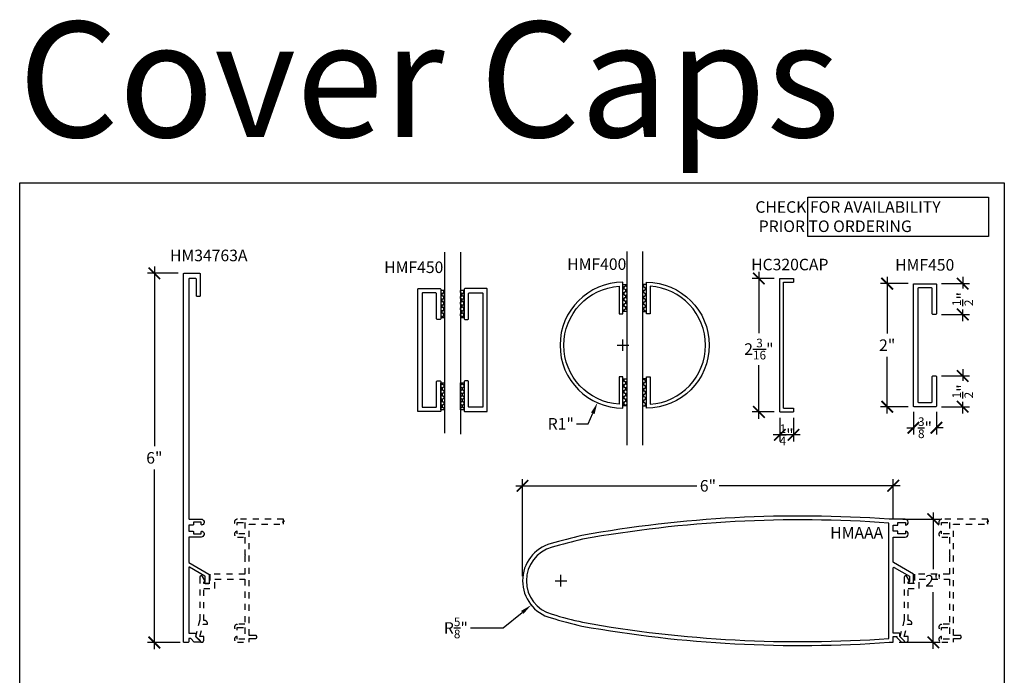
# Model space of a CAD drawing. Units: inches. Extents: x 0 to 152, y 0 to 43.
# Drawn here: x 136 to 152, y 11 to 21 of the extents above; entities that cross this region are included whole.
import ezdxf
from ezdxf.enums import TextEntityAlignment as Align

# ---------------------------------------------------------------- set-up
doc = ezdxf.new("R2010")
doc.units = ezdxf.units.IN
doc.header["$LTSCALE"] = 0.5
doc.header["$MEASUREMENT"] = 0
doc.linetypes.add('HIDDEN2', pattern=[0.1875, 0.125, -0.0625])
for name, color, linetype in [('Arcadia-Dim', 4, 'Continuous'), ('Arcadia-Hidden', 1, 'HIDDEN2'), ('Arcadia-Profile', 6, 'Continuous'), ('Arcadia-Shade', 8, 'Continuous'), ('Arcadia-Text', 3, 'Continuous')]:
    doc.layers.add(name, color=color, linetype=linetype)
doc.layers.add('Arcadia-Mview', color=6, linetype='Continuous', plot=False)
doc.styles.add('BOLD', font='ARIALNB.TTF')
doc.styles.get("Standard").update_dxf_attribs({"font": 'ARIALN.TTF'})
doc.dimstyles.new('Arcadia-2', dxfattribs={"dimscale": 2, "dimtxt": 0.0938, "dimasz": 0.0938, "dimexe": 0.0546, "dimexo": 0.0469, "dimgap": 0.0469, "dimtad": 0, "dimtih": 1, "dimdec": 4, "dimrnd": 0.0625, "dimzin": 3, "dimdsep": 46, "dimlunit": 4, "dimtxsty": 'Standard', "dimblk": 'ARCHTICK', "dimcen": 0.0469, "dimdle": 0.0546, "dimclrd": 256, "dimclre": 256, "dimclrt": 256, "dimadec": 0, "dimazin": 0, "dimtfac": 0.75, "dimtix": 1, "dimtmove": 2, "dimatfit": 3, "dimfxl": 1, "dimtolj": 1, "dimtzin": 3, "dimlwd": -3, "dimlwe": -3, "dimarcsym": 0})
doc.dimstyles.new('Arcadia-2$4', dxfattribs={"dimscale": 2, "dimtxt": 0.0938, "dimasz": 0.0938, "dimexe": 0.0546, "dimexo": 0.0469, "dimgap": 0.0469, "dimtad": 0, "dimtih": 1, "dimtoh": 1, "dimdec": 4, "dimrnd": 0.0625, "dimzin": 3, "dimdsep": 46, "dimlunit": 4, "dimtxsty": 'Standard', "dimcen": 0.0469, "dimdle": 0.0546, "dimclrd": 256, "dimclre": 256, "dimclrt": 256, "dimadec": 0, "dimazin": 0, "dimtfac": 0.75, "dimtofl": 0, "dimtmove": 0, "dimatfit": 3, "dimfxl": 1, "dimtolj": 1, "dimtzin": 3, "dimlwd": -3, "dimlwe": -3, "dimarcsym": 0})

# ---------------------------------------------------------------- blocks, each defined once
blk = doc.blocks.new('HC-320C')
for p, q in [((4, 3), (4, 5.168)), ((4, 5.168), (4.223, 5.168)), ((4.223, 5.168), (4.223, 5.108)), ((4.06, 3.06), (4.06, 5.108)), ((4.06, 5.108), (4.223, 5.108)), ((4.06, 3.06), (4.223, 3.06)), ((4.223, 3.06), (4.223, 3)), ((4, 3), (4.223, 3))]:
    blk.add_line(p, q)
blk = doc.blocks.new('_ArchTick')
at = {"color": 0, "linetype": 'ByBlock', "lineweight": -3, "const_width": 0.15}
blk.add_lwpolyline([(-0.5, -0.5), (0.5, 0.5)], dxfattribs=at)
blk = doc.blocks.new('*D143')
at = {"layer": 'Arcadia-Dim', "lineweight": -3, "transparency": 16777216}
for p, q in [((138.188, 17.297), (138.188, 14.377)), ((138.577, 17.188), (138.079, 17.188)), ((138.188, 11.078), (138.188, 13.998)), ((138.61, 11.188), (138.079, 11.188))]:
    blk.add_line(p, q, dxfattribs=at)
at = {"layer": 'Defpoints', "color": 0, "lineweight": -3, "transparency": 16777216}
for p in [(138.671, 17.188), (138.188, 11.188), (138.703, 11.188)]:
    blk.add_point(p, dxfattribs=at)
at = {"layer": 'Arcadia-Dim', "lineweight": -3, "transparency": 16777216, "xscale": 0.1876, "yscale": 0.1876, "zscale": 0.1876}
for p, rotation in [((138.188, 17.188), 90), ((138.188, 11.188), 270)]:
    blk.add_blockref('_ArchTick', p, dxfattribs=dict(at, rotation=rotation))
at = {"layer": 'Arcadia-Dim', "lineweight": -3, "transparency": 16777216, "insert": (138.188, 14.188), "char_height": 0.1876, "attachment_point": 5}
blk.add_mtext('\\A1;6"', dxfattribs=at)
blk = doc.blocks.new('*D158')
at = {"layer": 'Arcadia-Dim', "lineweight": -3, "transparency": 16777216}
for p, q in [((148.012, 17.212), (148.012, 16.217)), ((148.258, 17.103), (147.903, 17.103)), ((148.012, 14.825), (148.012, 15.695)), ((148.258, 14.935), (147.903, 14.935))]:
    blk.add_line(p, q, dxfattribs=at)
at = {"layer": 'Defpoints', "color": 0, "lineweight": -3, "transparency": 16777216}
for p in [(148.352, 17.103), (148.012, 14.935), (148.352, 14.935)]:
    blk.add_point(p, dxfattribs=at)
at = {"layer": 'Arcadia-Dim', "lineweight": -3, "transparency": 16777216, "xscale": 0.1876, "yscale": 0.1876, "zscale": 0.1876}
for p, rotation in [((148.012, 17.103), 90), ((148.012, 14.935), 270)]:
    blk.add_blockref('_ArchTick', p, dxfattribs=dict(at, rotation=rotation))
at = {"layer": 'Arcadia-Dim', "lineweight": -3, "transparency": 16777216, "insert": (148.012, 15.956), "char_height": 0.1876, "attachment_point": 5}
blk.add_mtext('\\A1;2{\\H0.750000x;\\S3/16;}"', dxfattribs=at)
blk = doc.blocks.new('*D159')
at = {"layer": 'Arcadia-Dim', "lineweight": -3, "transparency": 16777216}
for p, q in [((150.097, 17.128), (150.097, 16.207)), ((150.439, 17.019), (149.988, 17.019)), ((150.097, 14.909), (150.097, 15.831)), ((150.439, 15.019), (149.988, 15.019))]:
    blk.add_line(p, q, dxfattribs=at)
at = {"layer": 'Defpoints', "color": 0, "lineweight": -3, "transparency": 16777216}
for p in [(150.533, 17.019), (150.097, 15.019), (150.533, 15.019)]:
    blk.add_point(p, dxfattribs=at)
at = {"layer": 'Arcadia-Dim', "lineweight": -3, "transparency": 16777216, "xscale": 0.1876, "yscale": 0.1876, "zscale": 0.1876}
for p, rotation in [((150.097, 17.019), 90), ((150.097, 15.019), 270)]:
    blk.add_blockref('_ArchTick', p, dxfattribs=dict(at, rotation=rotation))
at = {"layer": 'Arcadia-Dim', "lineweight": -3, "transparency": 16777216, "insert": (150.097, 16.019), "char_height": 0.1876, "attachment_point": 5}
blk.add_mtext('\\A1;2"', dxfattribs=at)
blk = doc.blocks.new('*D160')
at = {"layer": 'Arcadia-Dim', "lineweight": -3, "transparency": 16777216}
for p, q in [((148.352, 14.841), (148.352, 14.454)), ((148.575, 14.841), (148.575, 14.454)), ((148.684, 14.563), (148.243, 14.563))]:
    blk.add_line(p, q, dxfattribs=at)
at = {"layer": 'Defpoints', "color": 0, "lineweight": -3, "transparency": 16777216}
for p in [(148.352, 14.935), (148.575, 14.935), (148.352, 14.563)]:
    blk.add_point(p, dxfattribs=at)
at = {"layer": 'Arcadia-Dim', "lineweight": -3, "transparency": 16777216, "xscale": 0.1876, "yscale": 0.1876, "zscale": 0.1876, "rotation": 180}
blk.add_blockref('_ArchTick', (148.352, 14.563), dxfattribs=at)
at = {"layer": 'Arcadia-Dim', "lineweight": -3, "transparency": 16777216, "xscale": 0.1876, "yscale": 0.1876, "zscale": 0.1876}
blk.add_blockref('_ArchTick', (148.575, 14.563), dxfattribs=at)
at = {"layer": 'Arcadia-Dim', "lineweight": -3, "transparency": 16777216, "insert": (148.463, 14.563), "char_height": 0.1876, "attachment_point": 5}
blk.add_mtext('\\A1;{\\H0.750000x;\\S1/4;}"', dxfattribs=at)
blk = doc.blocks.new('*D161')
at = {"layer": 'Arcadia-Dim', "lineweight": -3, "transparency": 16777216}
for p, q in [((150.523, 14.935), (150.523, 14.568)), ((150.898, 14.935), (150.898, 14.568)), ((150.414, 14.678), (150.542, 14.678)), ((151.007, 14.678), (150.88, 14.678))]:
    blk.add_line(p, q, dxfattribs=at)
at = {"layer": 'Defpoints', "color": 0, "lineweight": -3, "transparency": 16777216}
for p in [(150.523, 15.029), (150.898, 15.029), (150.898, 14.678)]:
    blk.add_point(p, dxfattribs=at)
at = {"layer": 'Arcadia-Dim', "lineweight": -3, "transparency": 16777216, "xscale": 0.1876, "yscale": 0.1876, "zscale": 0.1876, "rotation": 180}
blk.add_blockref('_ArchTick', (150.523, 14.678), dxfattribs=at)
at = {"layer": 'Arcadia-Dim', "lineweight": -3, "transparency": 16777216, "xscale": 0.1876, "yscale": 0.1876, "zscale": 0.1876}
blk.add_blockref('_ArchTick', (150.898, 14.678), dxfattribs=at)
at = {"layer": 'Arcadia-Dim', "lineweight": -3, "transparency": 16777216, "insert": (150.711, 14.678), "char_height": 0.1876, "attachment_point": 5}
blk.add_mtext('\\A1;{\\H0.750000x;\\S3/8;}"', dxfattribs=at)
blk = doc.blocks.new('*D162')
at = {"layer": 'Arcadia-Dim', "lineweight": -3, "transparency": 16777216}
for p, q in [((145.709, 16.019), (145.897, 16.019)), ((145.803, 15.925), (145.803, 16.112)), ((145.236, 14.741), (145.312, 14.913)), ((145.049, 14.741), (145.236, 14.741))]:
    blk.add_line(p, q, dxfattribs=at)
blk.add_solid([(145.284, 14.925), (145.341, 14.9), (145.388, 15.084)], dxfattribs=at)
at = {"layer": 'Defpoints', "color": 0, "lineweight": -3, "transparency": 16777216}
for p in [(145.803, 16.019), (145.388, 15.084)]:
    blk.add_point(p, dxfattribs=at)
at = {"layer": 'Arcadia-Dim', "lineweight": -3, "transparency": 16777216, "insert": (144.793, 14.741), "char_height": 0.1876, "attachment_point": 5}
blk.add_mtext('\\A1;R1"', dxfattribs=at)
blk = doc.blocks.new('*D168')
at = {"layer": 'Arcadia-Dim', "lineweight": -3, "transparency": 16777216}
for p, q in [((144.172, 12.265), (144.172, 13.843)), ((150.196, 13.189), (150.196, 13.843)), ((144.062, 13.734), (147.001, 13.734)), ((150.306, 13.734), (147.367, 13.734))]:
    blk.add_line(p, q, dxfattribs=at)
at = {"layer": 'Defpoints', "color": 0, "lineweight": -3, "transparency": 16777216}
for p in [(150.196, 13.734), (150.196, 13.095), (144.172, 12.171)]:
    blk.add_point(p, dxfattribs=at)
at = {"layer": 'Arcadia-Dim', "lineweight": -3, "transparency": 16777216, "xscale": 0.1876, "yscale": 0.1876, "zscale": 0.1876, "rotation": 180}
blk.add_blockref('_ArchTick', (144.172, 13.734), dxfattribs=at)
at = {"layer": 'Arcadia-Dim', "lineweight": -3, "transparency": 16777216, "xscale": 0.1876, "yscale": 0.1876, "zscale": 0.1876}
blk.add_blockref('_ArchTick', (150.196, 13.734), dxfattribs=at)
at = {"layer": 'Arcadia-Dim', "lineweight": -3, "transparency": 16777216, "insert": (147.184, 13.734), "char_height": 0.1876, "attachment_point": 5}
blk.add_mtext('\\A1;6"', dxfattribs=at)
blk = doc.blocks.new('*D169')
at = {"layer": 'Arcadia-Dim', "lineweight": -3, "transparency": 16777216}
for p, q in [((144.703, 12.191), (144.89, 12.191)), ((144.796, 12.097), (144.796, 12.285)), ((143.856, 11.424), (144.167, 11.677)), ((143.326, 11.424), (143.856, 11.424))]:
    blk.add_line(p, q, dxfattribs=at)
blk.add_solid([(144.147, 11.701), (144.187, 11.653), (144.312, 11.796)], dxfattribs=at)
at = {"layer": 'Defpoints', "color": 0, "lineweight": -3, "transparency": 16777216}
for p in [(144.796, 12.191), (144.312, 11.796)]:
    blk.add_point(p, dxfattribs=at)
at = {"layer": 'Arcadia-Dim', "lineweight": -3, "transparency": 16777216, "insert": (143.088, 11.424), "char_height": 0.1876, "attachment_point": 5}
blk.add_mtext('\\A1;R{\\H0.750000x;\\S5/8;}"', dxfattribs=at)
blk = doc.blocks.new('*D170')
at = {"layer": 'Arcadia-Dim', "lineweight": -3, "transparency": 16777216}
for p, q in [((150.846, 13.3), (150.846, 12.379)), ((150.352, 13.191), (150.955, 13.191)), ((150.846, 11.082), (150.846, 12.003)), ((150.29, 11.191), (150.955, 11.191))]:
    blk.add_line(p, q, dxfattribs=at)
at = {"layer": 'Defpoints', "color": 0, "lineweight": -3, "transparency": 16777216}
for p in [(150.258, 13.191), (150.196, 11.191), (150.846, 11.191)]:
    blk.add_point(p, dxfattribs=at)
at = {"layer": 'Arcadia-Dim', "lineweight": -3, "transparency": 16777216, "xscale": 0.1876, "yscale": 0.1876, "zscale": 0.1876}
for p, rotation in [((150.846, 13.191), 90), ((150.846, 11.191), 270)]:
    blk.add_blockref('_ArchTick', p, dxfattribs=dict(at, rotation=rotation))
at = {"layer": 'Arcadia-Dim', "lineweight": -3, "transparency": 16777216, "insert": (150.846, 12.191), "char_height": 0.1876, "attachment_point": 5}
blk.add_mtext('\\A1;2"', dxfattribs=at)
blk = doc.blocks.new('*D200')
at = {"layer": 'Arcadia-Dim', "lineweight": -3, "transparency": 16777216}
for p, q in [((151.324, 15.628), (151.324, 15.438)), ((150.982, 15.519), (151.434, 15.519)), ((151.324, 14.909), (151.324, 15.099)), ((150.982, 15.019), (151.434, 15.019))]:
    blk.add_line(p, q, dxfattribs=at)
at = {"layer": 'Defpoints', "color": 0, "lineweight": -3, "transparency": 16777216}
for p in [(150.888, 15.519), (150.888, 15.019), (151.324, 15.019)]:
    blk.add_point(p, dxfattribs=at)
at = {"layer": 'Arcadia-Dim', "lineweight": -3, "transparency": 16777216, "xscale": 0.1876, "yscale": 0.1876, "zscale": 0.1876}
for p, rotation in [((151.324, 15.519), 90), ((151.324, 15.019), 270)]:
    blk.add_blockref('_ArchTick', p, dxfattribs=dict(at, rotation=rotation))
at = {"layer": 'Arcadia-Dim', "lineweight": -3, "transparency": 16777216, "insert": (151.324, 15.269), "char_height": 0.1876, "attachment_point": 5, "rotation": 90}
blk.add_mtext('\\A1;{\\H0.75x;\\S1/2;}"', dxfattribs=at)
blk = doc.blocks.new('*D201')
at = {"layer": 'Arcadia-Dim', "lineweight": -3, "transparency": 16777216}
for p, q in [((151.324, 17.128), (151.324, 16.938)), ((150.982, 17.019), (151.434, 17.019)), ((150.982, 16.519), (151.434, 16.519)), ((151.324, 16.409), (151.324, 16.599))]:
    blk.add_line(p, q, dxfattribs=at)
at = {"layer": 'Defpoints', "color": 0, "lineweight": -3, "transparency": 16777216}
for p in [(150.888, 17.019), (151.324, 17.019), (150.888, 16.519)]:
    blk.add_point(p, dxfattribs=at)
at = {"layer": 'Arcadia-Dim', "lineweight": -3, "transparency": 16777216, "xscale": 0.1876, "yscale": 0.1876, "zscale": 0.1876}
for p, rotation in [((151.324, 17.019), 90), ((151.324, 16.519), 270)]:
    blk.add_blockref('_ArchTick', p, dxfattribs=dict(at, rotation=rotation))
at = {"layer": 'Arcadia-Dim', "lineweight": -3, "transparency": 16777216, "insert": (151.324, 16.769), "char_height": 0.1876, "attachment_point": 5, "rotation": 90}
blk.add_mtext('\\A1;{\\H0.75x;\\S1/2;}"', dxfattribs=at)
blk = doc.blocks.new('*U190')
at = {"layer": 'Arcadia-Shade'}
h = blk.add_hatch(dxfattribs=at)
h.set_pattern_fill('HONEY', color=256, scale=0.25)
h.paths.add_polyline_path([(-0.4375, 0.0625), (-0.4375, 0), (0, 0), (0, 0.0625)])
at = {"layer": 'Arcadia-Profile', "lineweight": -3}
blk.add_lwpolyline([(-0.4375, 0.0625), (0, 0.0625), (0, 0), (-0.4375, 0)], close=True, dxfattribs=at)
blk = doc.blocks.new('*U191')
at = {"layer": 'Arcadia-Shade'}
h = blk.add_hatch(dxfattribs=at)
h.set_pattern_fill('HONEY', color=256, scale=0.25)
h.paths.add_polyline_path([(-0.4375, 0.0625), (-0.4375, 0), (0, 0), (0, 0.0625)])
at = {"layer": 'Arcadia-Profile', "lineweight": -3}
blk.add_lwpolyline([(-0.4375, 0.0625), (0, 0.0625), (0, 0), (-0.4375, 0)], close=True, dxfattribs=at)
blk = doc.blocks.new('*U192')
at = {"layer": 'Arcadia-Shade'}
h = blk.add_hatch(dxfattribs=at)
h.set_pattern_fill('HONEY', color=256, scale=0.25)
h.paths.add_polyline_path([(-0.4375, 0.0625), (-0.4375, 0), (0, 0), (0, 0.0625)])
at = {"layer": 'Arcadia-Profile', "lineweight": -3}
blk.add_lwpolyline([(-0.4375, 0.0625), (0, 0.0625), (0, 0), (-0.4375, 0)], close=True, dxfattribs=at)
blk = doc.blocks.new('*U193')
at = {"layer": 'Arcadia-Shade'}
h = blk.add_hatch(dxfattribs=at)
h.set_pattern_fill('HONEY', color=256, scale=0.25)
h.paths.add_polyline_path([(-0.4375, 0.0625), (-0.4375, 0), (0, 0), (0, 0.0625)])
at = {"layer": 'Arcadia-Profile', "lineweight": -3}
blk.add_lwpolyline([(-0.4375, 0.0625), (0, 0.0625), (0, 0), (-0.4375, 0)], close=True, dxfattribs=at)
blk = doc.blocks.new('*U194')
at = {"layer": 'Arcadia-Shade'}
h = blk.add_hatch(dxfattribs=at)
h.set_pattern_fill('HONEY', color=256, scale=0.25)
h.paths.add_polyline_path([(-0.4375, 0.0625), (-0.4375, 0), (0, 0), (0, 0.0625)])
at = {"layer": 'Arcadia-Profile', "lineweight": -3}
blk.add_lwpolyline([(-0.4375, 0.0625), (0, 0.0625), (0, 0), (-0.4375, 0)], close=True, dxfattribs=at)
blk = doc.blocks.new('*U195')
at = {"layer": 'Arcadia-Shade'}
h = blk.add_hatch(dxfattribs=at)
h.set_pattern_fill('HONEY', color=256, scale=0.25)
h.paths.add_polyline_path([(-0.4375, 0.0625), (-0.4375, 0), (0, 0), (0, 0.0625)])
at = {"layer": 'Arcadia-Profile', "lineweight": -3}
blk.add_lwpolyline([(-0.4375, 0.0625), (0, 0.0625), (0, 0), (-0.4375, 0)], close=True, dxfattribs=at)
blk = doc.blocks.new('*U196')
at = {"layer": 'Arcadia-Shade'}
h = blk.add_hatch(dxfattribs=at)
h.set_pattern_fill('HONEY', color=256, scale=0.25)
h.paths.add_polyline_path([(-0.4375, 0.0625), (-0.4375, 0), (0, 0), (0, 0.0625)])
at = {"layer": 'Arcadia-Profile', "lineweight": -3}
blk.add_lwpolyline([(-0.4375, 0.0625), (0, 0.0625), (0, 0), (-0.4375, 0)], close=True, dxfattribs=at)
blk = doc.blocks.new('*U197')
at = {"layer": 'Arcadia-Shade'}
h = blk.add_hatch(dxfattribs=at)
h.set_pattern_fill('HONEY', color=256, scale=0.25)
h.paths.add_polyline_path([(-0.4375, 0.0625), (-0.4375, 0), (0, 0), (0, 0.0625)])
at = {"layer": 'Arcadia-Profile', "lineweight": -3}
blk.add_lwpolyline([(-0.4375, 0.0625), (0, 0.0625), (0, 0), (-0.4375, 0)], close=True, dxfattribs=at)

msp = doc.modelspace()

# ---------------------------------------------------------------- linework, layer by layer
at = {"layer": 'Arcadia-Hidden'}
for points in [[(139.00794, 12.19342), (138.96956, 12.25989, 0.76732699), (138.92795, 12.24874), (138.92795, 11.55738), (138.85434, 11.28269), (138.93703, 11.2, 0.66817864), (138.98995, 11.22192), (138.98995, 11.28692), (138.92795, 11.28692), (138.98047, 11.48292), (139.05195, 11.48292), (139.05195, 11.49492, 0.41421356), (139.00195, 11.54492), (138.98995, 11.54492), (138.98995, 12.06592), (139.17195, 12.06592), (139.17195, 12.21592), (139.65995, 12.21592), (139.65995, 11.48292), (139.53795, 11.48292, 0.96920854), (139.53495, 11.38702), (139.53495, 11.43092), (139.65995, 11.43092), (139.65995, 11.24292), (139.53495, 11.24292), (139.53495, 11.28683, 0.96920854), (139.53795, 11.19092), (139.72995, 11.19092), (139.72995, 11.25292), (139.83045, 11.25292, 0.41421356), (139.85495, 11.27742), (139.85495, 11.27842, 0.41421356), (139.83045, 11.30292), (139.72995, 11.30292), (139.72995, 13.11092), (140.28818, 13.11092), (140.28601, 13.14116), (140.26868, 13.14116), (140.30334, 13.16065), (140.28601, 13.16065), (140.28601, 13.19272), (139.53795, 13.19092, 0.96920854), (139.53495, 13.09502), (139.53495, 13.13892), (139.65995, 13.13892), (139.65995, 12.95092), (139.53495, 12.95092), (139.53495, 12.99483, 0.96920854), (139.53795, 12.89892), (139.65995, 12.89892), (139.65995, 12.61792), (139.66995, 12.60792), (139.65995, 12.59792), (139.65995, 12.29592), (139.09195, 12.29592), (139.09195, 12.14592), (138.98995, 12.14592), (138.98995, 12.17092), (138.99495, 12.17092, 0.57735027)], [(151.27721, 11.25292, 0.41421356), (151.30171, 11.27742), (151.30171, 11.27842, 0.41421356), (151.27721, 11.30292), (151.17671, 11.30292), (151.17671, 13.11092), (151.73494, 13.11092), (151.73277, 13.14116), (151.71544, 13.14116), (151.7501, 13.16065), (151.73277, 13.16065), (151.73277, 13.19272), (150.98471, 13.19092, 0.96920854), (150.98171, 13.09502), (150.98171, 13.13892), (151.10671, 13.13892), (151.10671, 12.95092), (150.98171, 12.95092), (150.98171, 12.99483, 0.96920854), (150.98471, 12.89892), (151.10671, 12.89892), (151.10671, 12.61792), (151.11671, 12.60792), (151.10671, 12.59792), (151.10671, 12.29592), (150.53871, 12.29592), (150.53871, 12.14592), (150.43671, 12.14592), (150.43671, 12.17092), (150.44171, 12.17092, 0.57735027), (150.4547, 12.19342), (150.41632, 12.25989, 0.76732699), (150.37471, 12.24874), (150.37471, 11.55738), (150.3011, 11.28269), (150.38379, 11.2, 0.66817864), (150.43671, 11.22192), (150.43671, 11.28692), (150.37471, 11.28692), (150.42722, 11.48292), (150.49871, 11.48292), (150.49871, 11.49492, 0.41421356), (150.44871, 11.54492), (150.43671, 11.54492), (150.43671, 12.06592), (150.61871, 12.06592), (150.61871, 12.21592), (151.10671, 12.21592), (151.10671, 11.48292), (150.98471, 11.48292, 0.96920854), (150.98171, 11.38702), (150.98171, 11.43092), (151.10671, 11.43092), (151.10671, 11.24292), (150.98171, 11.24292), (150.98171, 11.28683, 0.96920854), (150.98471, 11.19092), (151.17671, 11.19092), (151.17671, 11.25292)]]:
    msp.add_lwpolyline(points, format="xyb", close=True, dxfattribs=at)
at = {"layer": 'Arcadia-Mview'}
msp.add_lwpolyline([(136, 18.65916), (152, 18.65916), (152, 0), (136, 0)], close=True, dxfattribs=at)
at = {"layer": 'Arcadia-Profile'}
for p, q in [((142.9055, 17.53245), (142.9055, 14.58872)), ((143.16118, 17.53245), (143.16118, 14.5714)), ((145.86534, 17.53924), (145.86534, 14.39583)), ((146.12103, 17.53924), (146.12103, 14.39583))]:
    msp.add_line(p, q, dxfattribs=at)
for points in [[(138.87194, 16.82263), (138.87194, 17.09263, 0.41421356), (138.86194, 17.10263), (138.75594, 17.10263, 0.41421356), (138.74594, 17.09263), (138.74594, 13.20238, 0.41421356), (138.75594, 13.19238), (138.94658, 13.19238, -0.82879101), (138.96458, 13.09706, -0.52831948), (138.95094, 13.10638), (138.95094, 13.14038), (138.82594, 13.14038), (138.82594, 13.10638, -0.41421356), (138.81594, 13.09638), (138.75594, 13.09638, 0.41421356), (138.74594, 13.08638), (138.74594, 13.00638, 0.41421356), (138.75594, 12.99638), (138.81594, 12.99638, -0.41421356), (138.82594, 12.98638), (138.82594, 12.95238), (138.95094, 12.95238), (138.95094, 12.98638, -0.52831948), (138.96458, 12.99569, -0.82879101), (138.94658, 12.90038), (138.75594, 12.90038, 0.41421356), (138.74594, 12.89038), (138.74594, 12.48938), (139.07294, 12.30058, -0.26794919), (139.07794, 12.29192), (139.07794, 12.15192, -0.41421356), (139.06794, 12.14192), (139.02094, 12.14192, -0.843039), (139.01594, 12.17106), (139.01594, 12.25613, 0.26794919), (139.01094, 12.26479), (138.76094, 12.40912, 0.57735027), (138.74594, 12.40046), (138.74594, 11.34838, 0.41421356), (138.75594, 11.33838), (138.85194, 11.33838, -0.41421356), (138.86194, 11.32838), (138.86194, 11.29252, 0.19891237), (138.86487, 11.28545), (138.93233, 11.21798, -0.66817864), (138.92172, 11.19238), (138.84187, 11.19238, -0.19891237), (138.8348, 11.1953), (138.77966, 11.25045, 0.19891237), (138.77259, 11.25338), (138.75594, 11.25338, 0.41421356), (138.74594, 11.24338), (138.74594, 11.19763, -0.41421356), (138.73594, 11.18763), (138.67094, 11.18763, -0.41421356), (138.66094, 11.19763), (138.66094, 17.17763, -0.41421356), (138.67094, 17.18763), (138.92394, 17.18763, -0.41421356), (138.93394, 17.17763), (138.93394, 16.82263, -0.41421356), (138.92394, 16.81263), (138.88194, 16.81263, -0.41421356)], [(145.80323, 14.99605), (145.80323, 15.5073), (145.74188, 15.5073), (145.74188, 15.05936, -0.93808315), (145.74188, 16.97771), (145.74188, 16.52978), (145.80323, 16.52978), (145.80323, 17.04102, 1)], [(146.18314, 14.99605), (146.18314, 15.5073), (146.24449, 15.5073), (146.24449, 15.05936, 0.93808315), (146.24449, 16.97771), (146.24449, 16.52978), (146.18314, 16.52978), (146.18314, 17.04102, -1)], [(150.82821, 15.09854), (150.82821, 15.50854, -0.41421356), (150.83821, 15.51854), (150.88821, 15.51854, -0.41421356), (150.89821, 15.50854), (150.89821, 15.02854, -0.41421356), (150.88821, 15.01854), (150.53321, 15.01854, -0.41421356), (150.52321, 15.02854), (150.52321, 17.00854, -0.41421356), (150.53321, 17.01854), (150.88821, 17.01854, -0.41421356), (150.89821, 17.00854), (150.89821, 16.52854, -0.41421356), (150.88821, 16.51854), (150.83821, 16.51854, -0.41421356), (150.82821, 16.52854), (150.82821, 16.93854, 0.41421356), (150.81821, 16.94854), (150.60321, 16.94854, 0.41421356), (150.59321, 16.93854), (150.59321, 15.09854, 0.41421356), (150.60321, 15.08854), (150.81821, 15.08854, 0.41421356)], [(142.773, 15.01927), (142.773, 15.42927, -0.41421356), (142.783, 15.43927), (142.833, 15.43927, -0.41421356), (142.843, 15.42927), (142.843, 14.94927, -0.41421356), (142.833, 14.93927), (142.478, 14.93927, -0.41421356), (142.468, 14.94927), (142.468, 16.92927, -0.41421356), (142.478, 16.93927), (142.833, 16.93927, -0.41421356), (142.843, 16.92927), (142.843, 16.44927, -0.41421356), (142.833, 16.43927), (142.783, 16.43927, -0.41421356), (142.773, 16.44927), (142.773, 16.85927, 0.41421356), (142.763, 16.86927), (142.548, 16.86927, 0.41421356), (142.538, 16.85927), (142.538, 15.01927, 0.41421356), (142.548, 15.00927), (142.763, 15.00927, 0.41421356)], [(143.29368, 15.01927), (143.29368, 15.42927, 0.41421356), (143.28368, 15.43927), (143.23368, 15.43927, 0.41421356), (143.22368, 15.42927), (143.22368, 14.94927, 0.41421356), (143.23368, 14.93927), (143.58868, 14.93927, 0.41421356), (143.59868, 14.94927), (143.59868, 16.92927, 0.41421356), (143.58868, 16.93927), (143.23368, 16.93927, 0.41421356), (143.22368, 16.92927), (143.22368, 16.44927, 0.41421356), (143.23368, 16.43927), (143.28368, 16.43927, 0.41421356), (143.29368, 16.44927), (143.29368, 16.85927, -0.41421356), (143.30368, 16.86927), (143.51868, 16.86927, -0.41421356), (143.52868, 16.85927), (143.52868, 15.01927, -0.41421356), (143.51868, 15.00927), (143.30368, 15.00927, -0.41421356)], [(144.63376, 11.58744, 0.01240896), (145.13444, 11.45537, 0.06273203), (150.12633, 11.19092), (150.19633, 11.19092), (150.19633, 11.28692), (150.25433, 11.28692), (150.25433, 11.27035, 0.19891237), (150.25726, 11.26328), (150.32962, 11.19092), (150.36412, 11.19092, 0.66817864), (150.37473, 11.21653), (150.30433, 11.28692), (150.30433, 11.32692, 0.41421356), (150.29433, 11.33692), (150.19633, 11.33692), (150.19633, 12.39923, -0.57735027), (150.21133, 12.40789), (150.45994, 12.26436), (150.45994, 12.17916), (150.45955, 12.17916, 0.83139992), (150.46494, 12.15016), (150.52194, 12.15016), (150.52194, 12.30016), (150.20133, 12.48526, -0.26794919), (150.19633, 12.49392), (150.19633, 12.89892), (150.39033, 12.89892, 0.96920854), (150.39333, 12.99483), (150.39333, 12.95092), (150.26833, 12.95092), (150.26833, 12.99483), (150.19633, 12.99483), (150.19633, 13.09502), (150.26833, 13.09502), (150.26833, 13.13892), (150.39333, 13.13892), (150.39333, 13.09502, 0.96920854), (150.39033, 13.19092), (150.12633, 13.19092, 0.06273203), (145.13444, 12.92647, 0.01240896), (144.63376, 12.79441, 0.76626432)], [(144.6506, 12.73421, 0.76710631), (144.6506, 11.64763, 0.01238277), (145.14721, 11.51658, 0.0627389), (150.12407, 11.25342), (150.12407, 13.12842, 0.0627389), (145.14721, 12.86527, 0.01238277)]]:
    msp.add_lwpolyline(points, format="xyb", close=True, dxfattribs=at)
at = {"layer": 'Arcadia-Text', "lineweight": -3}
msp.add_lwpolyline([(148.80517, 17.78328), (148.80517, 18.42412), (151.74202, 18.42412), (151.74202, 17.78328)], close=True, dxfattribs=at)

# ---------------------------------------------------------------- block references
at = {"lineweight": -3, "rotation": 270}
for name, p in [('*U195', (145.80323, 16.56665)), ('*U190', (142.843, 14.97052)), ('*U192', (143.16118, 14.97052)), ('*U194', (145.80323, 15.03293))]:
    msp.add_blockref(name, p, dxfattribs=at)
at = {"lineweight": -3, "xscale": -1, "rotation": 270}
for name, p in [('*U196', (146.12064, 17.00415)), ('*U191', (142.843, 16.90802)), ('*U193', (143.16118, 16.90802)), ('*U197', (146.12064, 15.47043))]:
    msp.add_blockref(name, p, dxfattribs=at)
at = {"layer": 'Arcadia-Profile'}
msp.add_blockref('HC-320C', (144.35194, 11.93454), dxfattribs=at)

# ---------------------------------------------------------------- texts
at = {"layer": 'Arcadia-Text'}
for s, p in [('HM34763A', (139.70169, 17.38386)), ('HMAAA', (150.03195, 12.87758))]:
    msp.add_text(s, height=0.1875, dxfattribs=at).set_placement(p, align=Align.RIGHT)
for s, p in [('HMF450', (141.92303, 17.192)), ('HMF400', (144.89692, 17.24256)), ('HC320CAP', (147.88639, 17.23598)), ('HMF450', (150.2263, 17.23074))]:
    msp.add_text(s, height=0.1875, dxfattribs=at).set_placement(p)
at = {"layer": 'Arcadia-Text', "lineweight": -3, "insert": (147.74284, 18.3585), "char_height": 0.1875, "width": 5.0709413, "attachment_point": 1, "style": 'BOLD'}
msp.add_mtext('\\pi1.13267;CHECK FOR AVAILABILITY \\P\\pi1.42211;PRIOR TO ORDERING', dxfattribs=at)
at = {"layer": 'Defpoints', "lineweight": -3}
msp.add_text('Cover Caps', height=1.875, dxfattribs=at).set_placement((135.97643, 19.40047))

# ---------------------------------------------------------------- dimensions: what is measured, and where the dimension line sits
at = {"layer": 'Arcadia-Dim', "lineweight": -3}
dim = msp.add_linear_dim(base=(138.18778, 11.18763), p1=(138.67094, 17.18763), p2=(138.70344, 11.18763), angle=90, dimstyle='Arcadia-2', dxfattribs=at)
dim.commit()
dim.dimension.update_dxf_attribs({"geometry": '*D143', "text_midpoint": (138.18778, 14.18763)})
for base, p1, p2, angle, picture, middle in [((148.01213, 14.93454), (148.35194, 17.10254), (148.35194, 14.93454), 90, '*D158', (148.01213, 15.95634)), ((150.097, 15.01854), (150.53321, 17.01854), (150.53321, 15.01854), 270, '*D159', (150.097, 16.01854)), ((150.84565, 11.19092), (150.25833, 13.19092), (150.19633, 11.19092), 90, '*D170', (150.84565, 12.19092))]:
    dim = msp.add_linear_dim(base=base, p1=p1, p2=p2, angle=angle, dimstyle='Arcadia-2', dxfattribs=at)
    dim.commit()
    dim.dimension.update_dxf_attribs({"geometry": picture, "text_midpoint": middle, "dimtype": 160})
for base, p1, p2, angle, picture, middle in [((151.32442, 17.01854), (150.88821, 16.51854), (150.88821, 17.01854), 90, '*D201', (151.32442, 16.76854)), ((151.32442, 15.01854), (150.88821, 15.51854), (150.88821, 15.01854), 270, '*D200', (151.32442, 15.26854))]:
    dim = msp.add_linear_dim(base=base, p1=p1, p2=p2, angle=angle, dimstyle='Arcadia-2', dxfattribs=at)
    dim.commit()
    dim.dimension.update_dxf_attribs({"geometry": picture, "text_midpoint": middle, "dimtype": 160, "text_rotation": 90})
dim = msp.add_radius_dim(center=(145.80323, 16.01854), mpoint=(145.38835, 15.08401), dimstyle='Arcadia-2$4', dxfattribs=at)
dim.commit()
dim.dimension.update_dxf_attribs({"geometry": '*D162', "text_midpoint": (144.79258, 14.74108)})
for base, p1, p2, picture, middle in [((148.35194, 14.56283), (148.57494, 14.93454), (148.35194, 14.93454), '*D160', (148.46344, 14.56283)), ((150.89821, 14.67768), (150.52321, 15.02854), (150.89821, 15.02854), '*D161', (150.71071, 14.67768))]:
    dim = msp.add_linear_dim(base=base, p1=p1, p2=p2, dimstyle='Arcadia-2', dxfattribs=at)
    dim.commit()
    dim.dimension.update_dxf_attribs({"geometry": picture, "text_midpoint": middle, "dimtype": 160})
dim = msp.add_linear_dim(base=(150.19633, 13.73362), p1=(144.17165, 12.17105), p2=(150.19633, 13.09502), dimstyle='Arcadia-2', dxfattribs=at)
dim.commit()
dim.dimension.update_dxf_attribs({"geometry": '*D168', "text_midpoint": (147.18399, 13.73362)})
dim = msp.add_radius_dim(center=(144.79633, 12.19092), mpoint=(144.3121, 11.79577), dimstyle='Arcadia-2$4', dxfattribs=at)
dim.commit()
dim.dimension.update_dxf_attribs({"geometry": '*D169', "text_midpoint": (143.08788, 11.42396), "dimtype": 164})

doc.saveas('drawing.dxf')
